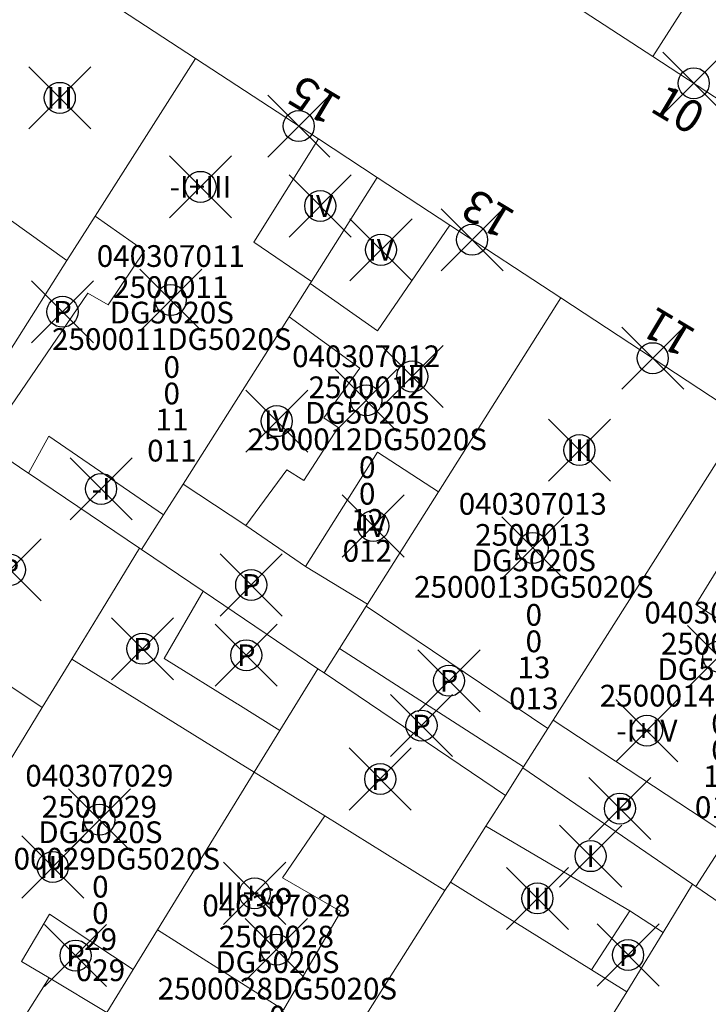
# Model space of a CAD drawing. Units: metres. Extents: x 452140 to 453491, y 4598950 to 4600216.
# Drawn here: x 452411 to 452433, y 4599789 to 4599820 of the extents above; entities that cross this region are included whole.
import ezdxf
from ezdxf.enums import TextEntityAlignment as Align

# ---------------------------------------------------------------- set-up
doc = ezdxf.new("R2010")
doc.units = ezdxf.units.M
doc.header["$MEASUREMENT"] = 0
doc.header["$PDMODE"] = 35
doc.header["$PDSIZE"] = -0.1
for name, color, linetype in [('2_CQPM_ILLES_NOVES', 6, 'Continuous'), ('2_CQPM_PARCELLES_NOVES', 31, 'Continuous'), ('2_CQPM_VOLUMETRIES_NOVES', 4, 'Continuous'), ('CQPM_NUMPOL', 6, 'Continuous'), ('CQPM_NUMPOL_DISTAL', 7, 'Continuous'), ('CQPM_NUMPOL_IDENT', 6, 'Continuous'), ('CQPM_NUMPOL_NUMEDIF', 6, 'Continuous'), ('CQPM_PARCEL_U', 2, 'Continuous'), ('CQPM_PARCEL_U_CODGIS', 2, 'Continuous'), ('CQPM_PARCEL_U_IDENT', 2, 'Continuous'), ('CQPM_PARCEL_U_REFCA_PAR', 2, 'Continuous'), ('CQPM_PARCEL_U_REFCA_POL', 2, 'Continuous'), ('CQPM_PARCEL_U_UTM', 2, 'Continuous'), ('CQPM_VOLUMETRIA_BLOC', 1, 'Continuous'), ('CQPM_VOLUMETRIA_IDENT', 1, 'Continuous'), ('CQPM_VOLUMETRIA_PLANTES', 1, 'Continuous')]:
    doc.layers.add(name, color=color, linetype=linetype)
doc.styles.get("Standard").update_dxf_attribs({"font": 'txt.shx'})

# ---------------------------------------------------------------- blocks, each defined once
blk = doc.blocks.new('CQPM_NUMPOL')
at = {"layer": 'CQPM_NUMPOL_IDENT'}
blk.add_point((0, 0), dxfattribs=at)
at = {"layer": 'CQPM_NUMPOL_DISTAL', "color": 0}
blk.add_attdef('NUMERO', text='', height=0.7, dxfattribs=at).set_placement((0, -1), align=Align.CENTER)
at = {"layer": 'CQPM_NUMPOL_NUMEDIF'}
blk.add_attdef('NUM_EDIFICI', text='', height=0.7, dxfattribs=at).set_placement((0, -1), align=Align.CENTER)
blk = doc.blocks.new('CQPM_VOLUMETRIA')
at = {"layer": 'CQPM_VOLUMETRIA_IDENT'}
blk.add_point((0, 0), dxfattribs=at)
at = {"layer": 'CQPM_VOLUMETRIA_PLANTES'}
blk.add_attdef('PLANTES', text='', height=0.7, dxfattribs=at).set_placement((0, 0), align=Align.MIDDLE_CENTER)
blk = doc.blocks.new('CQPM_PARCEL_U')
at = {"layer": 'CQPM_PARCEL_U_IDENT'}
blk.add_point((0, 0), dxfattribs=at)
at = {"layer": 'CQPM_PARCEL_U_CODGIS'}
blk.add_attdef('CODI_GIS', text='', height=0.7, dxfattribs=at).set_placement((0, 1.069), align=Align.CENTER)
at = {"layer": 'CQPM_PARCEL_U_REFCA_PAR'}
blk.add_attdef('REFCA_PAR', text='', height=0.7, dxfattribs=at).set_placement((0.033, -3.36), align=Align.CENTER)
at = {"layer": 'CQPM_PARCEL_U_REFCA_POL'}
blk.add_attdef('REFCA_POL', text='', height=0.7, dxfattribs=at).set_placement((0.033, -2.507), align=Align.CENTER)
at = {"layer": 'CQPM_PARCEL_U_UTM'}
blk.add_attdef('UTM', text='', height=0.7, dxfattribs=at).set_placement((0, 0.069), align=Align.CENTER)

msp = doc.modelspace()

# ---------------------------------------------------------------- linework, layer by layer
at = {"layer": '2_CQPM_ILLES_NOVES', "linetype": 'Continuous', "lineweight": 0}
for points in [[(452416.719, 4599819.083), (452411.394, 4599822.567)], [(452431.457, 4599819.139), (452427.456, 4599821.753)], [(452428.491, 4599811.363), (452424.917, 4599813.707)]]:
    msp.add_lwpolyline(points, dxfattribs=at)
at = {"layer": '2_CQPM_ILLES_NOVES', "linetype": 'Continuous', "lineweight": 0, "flags": 128}
for points in [[(452416.719, 4599819.083), (452420.679, 4599816.486)], [(452435.708, 4599816.363), (452431.457, 4599819.139)], [(452420.679, 4599816.486), (452422.579, 4599815.24)], [(452424.917, 4599813.707), (452422.579, 4599815.24)], [(452428.491, 4599811.363), (452434.412, 4599807.48)]]:
    msp.add_lwpolyline(points, dxfattribs=at)
at = {"layer": '2_CQPM_PARCELLES_NOVES', "linetype": 'Continuous', "lineweight": 0, "flags": 128}
for points in [[(452438.622, 4599830.336), (452431.457, 4599819.139)], [(452413.487, 4599813.997), (452416.719, 4599819.083)], [(452411.339, 4599805.715), (452414.918, 4599803.298)], [(452415.691, 4599804.371), (452414.983, 4599803.254)], [(452413.562, 4599801.078), (452414.918, 4599803.298)], [(452414.983, 4599803.254), (452414.918, 4599803.298)], [(452416.971, 4599801.911), (452420.665, 4599799.416)], [(452422.223, 4599801.43), (452421.361, 4599800.065)], [(452427.286, 4599796.253), (452421.361, 4599800.065)], [(452420.866, 4599799.28), (452420.665, 4599799.416)], [(452428.071, 4599797.489), (452427.286, 4599796.253)], [(452427.286, 4599796.253), (452427.265, 4599796.218)], [(452432.839, 4599792.4), (452438.814, 4599788.307)]]:
    msp.add_lwpolyline(points, dxfattribs=at)
at = {"layer": '2_CQPM_PARCELLES_NOVES', "linetype": 'Continuous', "lineweight": 0}
for points in [[(452422.579, 4599815.24), (452420.454, 4599811.888)], [(452412.577, 4599812.565), (452413.487, 4599813.997)], [(452410.289, 4599808.964), (452412.577, 4599812.565)], [(452420.416, 4599811.828), (452419.739, 4599810.759)], [(452420.454, 4599811.888), (452420.416, 4599811.828)], [(452428.491, 4599811.363), (452424.552, 4599805.119)], [(452419.739, 4599810.759), (452416.323, 4599805.368)], [(452434.412, 4599807.48), (452428.245, 4599797.763)], [(452410.023, 4599806.605), (452411.255, 4599805.772)], [(452411.255, 4599805.772), (452411.339, 4599805.715)], [(452416.323, 4599805.368), (452415.691, 4599804.371)], [(452424.552, 4599805.119), (452422.266, 4599801.498)], [(452414.983, 4599803.254), (452416.971, 4599801.911)], [(452422.266, 4599801.498), (452422.223, 4599801.43)], [(452412.737, 4599799.727), (452413.562, 4599801.078)], [(452421.361, 4599800.065), (452420.866, 4599799.28)], [(452411.783, 4599798.167), (452412.737, 4599799.727)], [(452420.665, 4599799.416), (452419.443, 4599797.428)], [(452408.64, 4599793.021), (452411.783, 4599798.167)], [(452428.245, 4599797.763), (452428.071, 4599797.489)], [(452419.443, 4599797.428), (452418.615, 4599796.081)], [(452427.265, 4599796.218), (452426.704, 4599795.337)], [(452427.265, 4599796.218), (452432.735, 4599792.471)], [(452418.615, 4599796.081), (452415.492, 4599791)], [(452426.704, 4599795.337), (452426.072, 4599794.34)], [(452426.072, 4599794.34), (452424.931, 4599792.541)], [(452433.847, 4599793.968), (452432.839, 4599792.4)], [(452424.931, 4599792.541), (452424.759, 4599792.271)], [(452432.735, 4599792.471), (452431.787, 4599790.923)], [(452432.735, 4599792.471), (452432.839, 4599792.4)], [(452424.759, 4599792.271), (452420.754, 4599785.96)], [(452415.492, 4599791), (452414.711, 4599789.73)], [(452431.787, 4599790.923), (452430.613, 4599789.008)], [(452414.711, 4599789.73), (452413.859, 4599788.345)], [(452430.613, 4599789.008), (452429.793, 4599787.669)]]:
    msp.add_lwpolyline(points, dxfattribs=at)
at = {"layer": '2_CQPM_VOLUMETRIES_NOVES', "linetype": 'Continuous', "lineweight": 0, "flags": 128}
for points in [[(452420.454, 4599811.888), (452418.596, 4599813.163), (452420.679, 4599816.486)], [(452408.205, 4599815.69), (452412.577, 4599812.565)], [(452420.416, 4599811.828), (452422.584, 4599810.302), (452424.917, 4599813.707)], [(452411.339, 4599805.715), (452411.997, 4599806.913), (452415.691, 4599804.371)], [(452420.269, 4599802.714), (452422.589, 4599806.389), (452424.552, 4599805.119)], [(452435.921, 4599806.491), (452432.841, 4599801.482), (452436.964, 4599798.815)], [(452422.223, 4599801.43), (452428.071, 4599797.489)], [(452408.279, 4599800.495), (452411.783, 4599798.167)], [(452412.737, 4599799.727), (452417.235, 4599796.937)], [(452420.866, 4599799.28), (452426.704, 4599795.337)], [(452428.245, 4599797.763), (452433.896, 4599794.044)], [(452420.883, 4599794.676), (452424.759, 4599792.271)], [(452414.711, 4599789.73), (452412.014, 4599791.504), (452411.114, 4599789.985), (452412.007, 4599789.452)], [(452412.007, 4599789.452), (452410.228, 4599786.649), (452412.095, 4599785.475)], [(452412.007, 4599789.452), (452413.859, 4599788.345)], [(452429.481, 4599789.713), (452430.613, 4599789.008)]]:
    msp.add_lwpolyline(points, dxfattribs=at)
at = {"layer": '2_CQPM_VOLUMETRIES_NOVES', "linetype": 'Continuous', "lineweight": 0}
for points in [[(452409.932, 4599806.666), (452413.256, 4599811.518), (452413.906, 4599811.142), (452415.082, 4599812.886), (452413.487, 4599813.997)], [(452418.345, 4599804.03), (452419.662, 4599805.828), (452420.209, 4599805.485), (452421.316, 4599807.187), (452420.859, 4599807.499), (452422.012, 4599809.096), (452419.739, 4599810.759)], [(452416.323, 4599805.368), (452418.345, 4599804.03)], [(452418.345, 4599804.03), (452420.269, 4599802.714)], [(452422.266, 4599801.498), (452420.269, 4599802.714)], [(452416.971, 4599801.911), (452415.714, 4599799.743)], [(452418.08, 4599798.274), (452418.058, 4599798.288), (452415.714, 4599799.743)], [(452418.08, 4599798.274), (452419.443, 4599797.428)], [(452417.235, 4599796.937), (452418.615, 4599796.081)], [(452418.615, 4599796.081), (452420.883, 4599794.676)], [(452420.883, 4599794.676), (452419.525, 4599792.682), (452421.4, 4599791.598), (452419.558, 4599788.427), (452415.492, 4599791)], [(452426.072, 4599794.34), (452430.711, 4599791.618)], [(452424.931, 4599792.541), (452429.481, 4599789.713)], [(452429.481, 4599789.713), (452430.711, 4599791.618)], [(452430.711, 4599791.618), (452431.787, 4599790.923)]]:
    msp.add_lwpolyline(points, dxfattribs=at)

# ---------------------------------------------------------------- block references
at = {"layer": 'CQPM_NUMPOL'}
ref = msp.add_blockref('CQPM_NUMPOL', (452432.774, 4599818.28), dxfattribs=dict(at, xscale=1.500002325696919, yscale=1.500002325696919, zscale=1.0000015504, rotation=328.9995652678593))
ref.add_attrib('NUMERO', '10', dxfattribs={"layer": 'CQPM_NUMPOL_DISTAL', "color": 0, "height": 1.05, "rotation": 328.9996}).set_placement((452432.001, 4599816.994), align=Align.CENTER)
ref = msp.add_blockref('CQPM_NUMPOL', (452420.047, 4599816.901), dxfattribs=dict(at, xscale=1.500002325696919, yscale=1.500002325696919, zscale=1.0000015504, rotation=148.9995652678593))
ref.add_attrib('NUMERO', '15', dxfattribs={"layer": 'CQPM_NUMPOL_DISTAL', "color": 0, "height": 1.05, "rotation": 148.9996}).set_placement((452420.82, 4599818.186), align=Align.CENTER)
ref = msp.add_blockref('CQPM_NUMPOL', (452425.632, 4599813.238), dxfattribs=dict(at, xscale=1.500002325696919, yscale=1.500002325696919, zscale=1.0000015504, rotation=148.9995652678593))
ref.add_attrib('NUMERO', '13', dxfattribs={"layer": 'CQPM_NUMPOL_DISTAL', "color": 0, "height": 1.05, "rotation": 148.9996}).set_placement((452426.405, 4599814.524), align=Align.CENTER)
ref = msp.add_blockref('CQPM_NUMPOL', (452431.452, 4599809.422), dxfattribs=dict(at, xscale=1.500002325696919, yscale=1.500002325696919, zscale=1.0000015504, rotation=148.9995652678593))
ref.add_attrib('NUMERO', '11', dxfattribs={"layer": 'CQPM_NUMPOL_DISTAL', "color": 0, "height": 1.05, "rotation": 148.9996}).set_placement((452432.224, 4599810.707), align=Align.CENTER)
at = {"layer": 'CQPM_PARCEL_U'}
ref = msp.add_blockref('CQPM_PARCEL_U', (452415.924, 4599811.294), dxfattribs=at)
ref.add_attrib('REFCA_PAR', '0', dxfattribs={"height": 0.7}).set_placement((452415.956, 4599807.934), align=Align.CENTER)
ref.add_attrib('REFCA_POL', '0', dxfattribs={"height": 0.7}).set_placement((452415.956, 4599808.787), align=Align.CENTER)
ref.add_attrib('UTM_TOTAL', '2500011DG5020S', dxfattribs={"height": 0.7}).set_placement((452415.956, 4599809.688), align=Align.CENTER)
ref.add_attrib('UTM', '2500011', dxfattribs={"height": 0.7}).set_placement((452415.924, 4599811.363), align=Align.CENTER)
ref.add_attrib('CODI_GIS', '040307011', dxfattribs={"height": 0.7}).set_placement((452415.924, 4599812.363), align=Align.CENTER)
ref.add_attrib('PARCEL_GIS', '011', dxfattribs={"height": 0.7}).set_placement((452415.959, 4599806.093), align=Align.CENTER)
ref.add_attrib('PARCEL_UTM', '11', dxfattribs={"height": 0.7}).set_placement((452415.963, 4599807.093), align=Align.CENTER)
ref.add_attrib('PLANOL', 'DG5020S', dxfattribs={"height": 0.7}).set_placement((452415.956, 4599810.541), align=Align.CENTER)
ref = msp.add_blockref('CQPM_PARCEL_U', (452422.22, 4599808.064), dxfattribs=at)
ref.add_attrib('REFCA_PAR', '0', dxfattribs={"height": 0.7}).set_placement((452422.253, 4599804.704), align=Align.CENTER)
ref.add_attrib('REFCA_POL', '0', dxfattribs={"height": 0.7}).set_placement((452422.253, 4599805.557), align=Align.CENTER)
ref.add_attrib('UTM_TOTAL', '2500012DG5020S', dxfattribs={"height": 0.7}).set_placement((452422.253, 4599806.458), align=Align.CENTER)
ref.add_attrib('UTM', '2500012', dxfattribs={"height": 0.7}).set_placement((452422.22, 4599808.133), align=Align.CENTER)
ref.add_attrib('CODI_GIS', '040307012', dxfattribs={"height": 0.7}).set_placement((452422.22, 4599809.133), align=Align.CENTER)
ref.add_attrib('PARCEL_GIS', '012', dxfattribs={"height": 0.7}).set_placement((452422.256, 4599802.863), align=Align.CENTER)
ref.add_attrib('PARCEL_UTM', '12', dxfattribs={"height": 0.7}).set_placement((452422.26, 4599803.863), align=Align.CENTER)
ref.add_attrib('PLANOL', 'DG5020S', dxfattribs={"height": 0.7}).set_placement((452422.253, 4599807.311), align=Align.CENTER)
ref = msp.add_blockref('CQPM_PARCEL_U', (452427.587, 4599803.309), dxfattribs=at)
ref.add_attrib('REFCA_PAR', '0', dxfattribs={"height": 0.7}).set_placement((452427.62, 4599799.949), align=Align.CENTER)
ref.add_attrib('REFCA_POL', '0', dxfattribs={"height": 0.7}).set_placement((452427.62, 4599800.802), align=Align.CENTER)
ref.add_attrib('UTM_TOTAL', '2500013DG5020S', dxfattribs={"height": 0.7}).set_placement((452427.62, 4599801.703), align=Align.CENTER)
ref.add_attrib('UTM', '2500013', dxfattribs={"height": 0.7}).set_placement((452427.587, 4599803.378), align=Align.CENTER)
ref.add_attrib('CODI_GIS', '040307013', dxfattribs={"height": 0.7}).set_placement((452427.587, 4599804.378), align=Align.CENTER)
ref.add_attrib('PARCEL_GIS', '013', dxfattribs={"height": 0.7}).set_placement((452427.622, 4599798.109), align=Align.CENTER)
ref.add_attrib('PARCEL_UTM', '13', dxfattribs={"height": 0.7}).set_placement((452427.626, 4599799.108), align=Align.CENTER)
ref.add_attrib('PLANOL', 'DG5020S', dxfattribs={"height": 0.7}).set_placement((452427.62, 4599802.556), align=Align.CENTER)
ref = msp.add_blockref('CQPM_PARCEL_U', (452433.57, 4599799.804), dxfattribs=at)
ref.add_attrib('REFCA_PAR', '0', dxfattribs={"height": 0.7}).set_placement((452433.603, 4599796.444), align=Align.CENTER)
ref.add_attrib('REFCA_POL', '0', dxfattribs={"height": 0.7}).set_placement((452433.603, 4599797.297), align=Align.CENTER)
ref.add_attrib('UTM_TOTAL', '2500014DG5020S', dxfattribs={"height": 0.7}).set_placement((452433.603, 4599798.198), align=Align.CENTER)
ref.add_attrib('UTM', '2500014', dxfattribs={"height": 0.7}).set_placement((452433.57, 4599799.873), align=Align.CENTER)
ref.add_attrib('CODI_GIS', '040307014', dxfattribs={"height": 0.7}).set_placement((452433.57, 4599800.873), align=Align.CENTER)
ref.add_attrib('PARCEL_GIS', '014', dxfattribs={"height": 0.7}).set_placement((452433.605, 4599794.604), align=Align.CENTER)
ref.add_attrib('PARCEL_UTM', '14', dxfattribs={"height": 0.7}).set_placement((452433.609, 4599795.603), align=Align.CENTER)
ref.add_attrib('PLANOL', 'DG5020S', dxfattribs={"height": 0.7}).set_placement((452433.603, 4599799.051), align=Align.CENTER)
ref = msp.add_blockref('CQPM_PARCEL_U', (452413.624, 4599794.551), dxfattribs=at)
ref.add_attrib('REFCA_PAR', '0', dxfattribs={"height": 0.7}).set_placement((452413.657, 4599791.191), align=Align.CENTER)
ref.add_attrib('REFCA_POL', '0', dxfattribs={"height": 0.7}).set_placement((452413.657, 4599792.044), align=Align.CENTER)
ref.add_attrib('UTM_TOTAL', '2500029DG5020S', dxfattribs={"height": 0.7}).set_placement((452413.657, 4599792.945), align=Align.CENTER)
ref.add_attrib('UTM', '2500029', dxfattribs={"height": 0.7}).set_placement((452413.624, 4599794.62), align=Align.CENTER)
ref.add_attrib('CODI_GIS', '040307029', dxfattribs={"height": 0.7}).set_placement((452413.624, 4599795.62), align=Align.CENTER)
ref.add_attrib('PARCEL_GIS', '029', dxfattribs={"height": 0.7}).set_placement((452413.66, 4599789.351), align=Align.CENTER)
ref.add_attrib('PARCEL_UTM', '29', dxfattribs={"height": 0.7}).set_placement((452413.664, 4599790.35), align=Align.CENTER)
ref.add_attrib('PLANOL', 'DG5020S', dxfattribs={"height": 0.7}).set_placement((452413.657, 4599793.798), align=Align.CENTER)
ref = msp.add_blockref('CQPM_PARCEL_U', (452419.326, 4599790.365), dxfattribs=at)
ref.add_attrib('REFCA_PAR', '0', dxfattribs={"height": 0.7}).set_placement((452419.359, 4599787.005), align=Align.CENTER)
ref.add_attrib('REFCA_POL', '0', dxfattribs={"height": 0.7}).set_placement((452419.359, 4599787.859), align=Align.CENTER)
ref.add_attrib('UTM_TOTAL', '2500028DG5020S', dxfattribs={"height": 0.7}).set_placement((452419.359, 4599788.759), align=Align.CENTER)
ref.add_attrib('UTM', '2500028', dxfattribs={"height": 0.7}).set_placement((452419.326, 4599790.435), align=Align.CENTER)
ref.add_attrib('CODI_GIS', '040307028', dxfattribs={"height": 0.7}).set_placement((452419.326, 4599791.435), align=Align.CENTER)
ref.add_attrib('PARCEL_GIS', '028', dxfattribs={"height": 0.7}).set_placement((452419.361, 4599785.165), align=Align.CENTER)
ref.add_attrib('PARCEL_UTM', '28', dxfattribs={"height": 0.7}).set_placement((452419.365, 4599786.164), align=Align.CENTER)
ref.add_attrib('PLANOL', 'DG5020S', dxfattribs={"height": 0.7}).set_placement((452419.359, 4599789.613), align=Align.CENTER)
at = {"layer": 'CQPM_VOLUMETRIA_BLOC'}
ref = msp.add_blockref('CQPM_VOLUMETRIA', (452412.349, 4599817.81), dxfattribs=dict(at, xscale=1.000001550400009, yscale=1.000001550400009, zscale=1.000001550400009, rotation=359.9995652666707))
ref.add_attrib('PLANTES', 'III', dxfattribs={"layer": 'CQPM_VOLUMETRIA_PLANTES', "height": 0.7, "rotation": 359.9996}).set_placement((452412.349, 4599817.81), align=Align.MIDDLE_CENTER)
ref = msp.add_blockref('CQPM_VOLUMETRIA', (452416.882, 4599814.942), dxfattribs=dict(at, xscale=1.000001550400009, yscale=1.000001550400009, zscale=1.000001550400009, rotation=359.9995652666707))
ref.add_attrib('PLANTES', '-I+III', dxfattribs={"layer": 'CQPM_VOLUMETRIA_PLANTES', "height": 0.7, "rotation": 359.9996}).set_placement((452416.882, 4599814.942), align=Align.MIDDLE_CENTER)
ref = msp.add_blockref('CQPM_VOLUMETRIA', (452420.74, 4599814.326), dxfattribs=dict(at, xscale=1.000001550400009, yscale=1.000001550400009, zscale=1.000001550400009, rotation=359.9995652666707))
ref.add_attrib('PLANTES', 'IV', dxfattribs={"layer": 'CQPM_VOLUMETRIA_PLANTES', "height": 0.7, "rotation": 359.9996}).set_placement((452420.74, 4599814.326), align=Align.MIDDLE_CENTER)
ref = msp.add_blockref('CQPM_VOLUMETRIA', (452422.697, 4599812.913), dxfattribs=dict(at, xscale=1.000001550400009, yscale=1.000001550400009, zscale=1.000001550400009, rotation=359.9995652666707))
ref.add_attrib('PLANTES', 'IV', dxfattribs={"layer": 'CQPM_VOLUMETRIA_PLANTES', "height": 0.7, "rotation": 359.9996}).set_placement((452422.697, 4599812.913), align=Align.MIDDLE_CENTER)
ref = msp.add_blockref('CQPM_VOLUMETRIA', (452412.436, 4599810.917), dxfattribs=dict(at, xscale=1.000001550400009, yscale=1.000001550400009, zscale=1.000001550400009, rotation=359.9995652666707))
ref.add_attrib('PLANTES', 'P', dxfattribs={"layer": 'CQPM_VOLUMETRIA_PLANTES', "height": 0.7, "rotation": 359.9996}).set_placement((452412.436, 4599810.917), align=Align.MIDDLE_CENTER)
ref = msp.add_blockref('CQPM_VOLUMETRIA', (452423.703, 4599808.832), dxfattribs=dict(at, xscale=1.000001550400009, yscale=1.000001550400009, zscale=1.000001550400009, rotation=359.9995652666707))
ref.add_attrib('PLANTES', 'III', dxfattribs={"layer": 'CQPM_VOLUMETRIA_PLANTES', "height": 0.7, "rotation": 359.9996}).set_placement((452423.703, 4599808.832), align=Align.MIDDLE_CENTER)
ref = msp.add_blockref('CQPM_VOLUMETRIA', (452419.338, 4599807.394), dxfattribs=dict(at, xscale=1.000001550400009, yscale=1.000001550400009, zscale=1.000001550400009, rotation=359.9995652666707))
ref.add_attrib('PLANTES', 'IV', dxfattribs={"layer": 'CQPM_VOLUMETRIA_PLANTES', "height": 0.7, "rotation": 359.9996}).set_placement((452419.338, 4599807.394), align=Align.MIDDLE_CENTER)
ref = msp.add_blockref('CQPM_VOLUMETRIA', (452429.091, 4599806.461), dxfattribs=dict(at, xscale=1.000001550400009, yscale=1.000001550400009, zscale=1.000001550400009, rotation=359.9995652666707))
ref.add_attrib('PLANTES', 'III', dxfattribs={"layer": 'CQPM_VOLUMETRIA_PLANTES', "height": 0.7, "rotation": 359.9996}).set_placement((452429.091, 4599806.461), align=Align.MIDDLE_CENTER)
ref = msp.add_blockref('CQPM_VOLUMETRIA', (452413.679, 4599805.21), dxfattribs=dict(at, xscale=1.000001550400009, yscale=1.000001550400009, zscale=1.000001550400009, rotation=359.9995652666707))
ref.add_attrib('PLANTES', '-I', dxfattribs={"layer": 'CQPM_VOLUMETRIA_PLANTES', "height": 0.7, "rotation": 359.9996}).set_placement((452413.679, 4599805.21), align=Align.MIDDLE_CENTER)
ref = msp.add_blockref('CQPM_VOLUMETRIA', (452422.446, 4599804.015), dxfattribs=dict(at, xscale=1.000001550400009, yscale=1.000001550400009, zscale=1.000001550400009, rotation=359.9995652666707))
ref.add_attrib('PLANTES', 'IV', dxfattribs={"layer": 'CQPM_VOLUMETRIA_PLANTES', "height": 0.7, "rotation": 359.9996}).set_placement((452422.446, 4599804.015), align=Align.MIDDLE_CENTER)
ref = msp.add_blockref('CQPM_VOLUMETRIA', (452410.744, 4599802.603), dxfattribs=dict(at, xscale=1.000001550400009, yscale=1.000001550400009, zscale=1.000001550400009, rotation=359.9995652666707))
ref.add_attrib('PLANTES', 'P', dxfattribs={"layer": 'CQPM_VOLUMETRIA_PLANTES', "height": 0.7, "rotation": 359.9996}).set_placement((452410.744, 4599802.603), align=Align.MIDDLE_CENTER)
ref = msp.add_blockref('CQPM_VOLUMETRIA', (452418.515, 4599802.115), dxfattribs=dict(at, xscale=1.000001550400009, yscale=1.000001550400009, zscale=1.000001550400009, rotation=359.9995652666707))
ref.add_attrib('PLANTES', 'P', dxfattribs={"layer": 'CQPM_VOLUMETRIA_PLANTES', "height": 0.7, "rotation": 359.9996}).set_placement((452418.515, 4599802.115), align=Align.MIDDLE_CENTER)
ref = msp.add_blockref('CQPM_VOLUMETRIA', (452415.013, 4599800.059), dxfattribs=dict(at, xscale=1.000001550400009, yscale=1.000001550400009, zscale=1.000001550400009, rotation=359.9995652666707))
ref.add_attrib('PLANTES', 'P', dxfattribs={"layer": 'CQPM_VOLUMETRIA_PLANTES', "height": 0.7, "rotation": 359.9996}).set_placement((452415.013, 4599800.059), align=Align.MIDDLE_CENTER)
ref = msp.add_blockref('CQPM_VOLUMETRIA', (452418.356, 4599799.85), dxfattribs=dict(at, xscale=1.000001550400009, yscale=1.000001550400009, zscale=1.000001550400009, rotation=359.9995652666707))
ref.add_attrib('PLANTES', 'P', dxfattribs={"layer": 'CQPM_VOLUMETRIA_PLANTES', "height": 0.7, "rotation": 359.9996}).set_placement((452418.356, 4599799.85), align=Align.MIDDLE_CENTER)
ref = msp.add_blockref('CQPM_VOLUMETRIA', (452424.887, 4599799.029), dxfattribs=dict(at, xscale=1.000001550400009, yscale=1.000001550400009, zscale=1.000001550400009, rotation=359.9995652666707))
ref.add_attrib('PLANTES', 'P', dxfattribs={"layer": 'CQPM_VOLUMETRIA_PLANTES', "height": 0.7, "rotation": 359.9996}).set_placement((452424.887, 4599799.029), align=Align.MIDDLE_CENTER)
ref = msp.add_blockref('CQPM_VOLUMETRIA', (452424.002, 4599797.586), dxfattribs=dict(at, xscale=1.000001550400009, yscale=1.000001550400009, zscale=1.000001550400009, rotation=359.9995652666707))
ref.add_attrib('PLANTES', 'P', dxfattribs={"layer": 'CQPM_VOLUMETRIA_PLANTES', "height": 0.7, "rotation": 359.9996}).set_placement((452424.002, 4599797.586), align=Align.MIDDLE_CENTER)
ref = msp.add_blockref('CQPM_VOLUMETRIA', (452431.264, 4599797.42), dxfattribs=dict(at, xscale=1.000001550400009, yscale=1.000001550400009, zscale=1.000001550400009, rotation=359.9995652666707))
ref.add_attrib('PLANTES', '-I+IV', dxfattribs={"layer": 'CQPM_VOLUMETRIA_PLANTES', "height": 0.7, "rotation": 359.9996}).set_placement((452431.264, 4599797.42), align=Align.MIDDLE_CENTER)
ref = msp.add_blockref('CQPM_VOLUMETRIA', (452422.674, 4599795.863), dxfattribs=dict(at, xscale=1.000001550400009, yscale=1.000001550400009, zscale=1.000001550400009, rotation=359.9995652666707))
ref.add_attrib('PLANTES', 'P', dxfattribs={"layer": 'CQPM_VOLUMETRIA_PLANTES', "height": 0.7, "rotation": 359.9996}).set_placement((452422.674, 4599795.863), align=Align.MIDDLE_CENTER)
ref = msp.add_blockref('CQPM_VOLUMETRIA', (452430.395, 4599794.91), dxfattribs=dict(at, xscale=1.000001550400009, yscale=1.000001550400009, zscale=1.000001550400009, rotation=359.9995652666707))
ref.add_attrib('PLANTES', ' P', dxfattribs={"layer": 'CQPM_VOLUMETRIA_PLANTES', "height": 0.7, "rotation": 359.9996}).set_placement((452430.395, 4599794.91), align=Align.MIDDLE_CENTER)
ref = msp.add_blockref('CQPM_VOLUMETRIA', (452429.451, 4599793.378), dxfattribs=dict(at, xscale=1.000001550400009, yscale=1.000001550400009, zscale=1.000001550400009, rotation=359.9995652666707))
ref.add_attrib('PLANTES', 'I', dxfattribs={"layer": 'CQPM_VOLUMETRIA_PLANTES', "height": 0.7, "rotation": 359.9996}).set_placement((452429.451, 4599793.378), align=Align.MIDDLE_CENTER)
ref = msp.add_blockref('CQPM_VOLUMETRIA', (452412.123, 4599793.028), dxfattribs=dict(at, xscale=1.000001550400009, yscale=1.000001550400009, zscale=1.000001550400009, rotation=359.9995652666707))
ref.add_attrib('PLANTES', 'III', dxfattribs={"layer": 'CQPM_VOLUMETRIA_PLANTES', "height": 0.7, "rotation": 359.9996}).set_placement((452412.123, 4599793.028), align=Align.MIDDLE_CENTER)
ref = msp.add_blockref('CQPM_VOLUMETRIA', (452418.627, 4599792.18), dxfattribs=dict(at, xscale=1.000001550400009, yscale=1.000001550400009, zscale=1.000001550400009, rotation=359.9995652666707))
ref.add_attrib('PLANTES', 'III+co', dxfattribs={"layer": 'CQPM_VOLUMETRIA_PLANTES', "height": 0.7, "rotation": 359.9996}).set_placement((452418.627, 4599792.18), align=Align.MIDDLE_CENTER)
ref = msp.add_blockref('CQPM_VOLUMETRIA', (452427.737, 4599792.016), dxfattribs=dict(at, xscale=1.000001550400009, yscale=1.000001550400009, zscale=1.000001550400009, rotation=359.9995652666707))
ref.add_attrib('PLANTES', 'III', dxfattribs={"layer": 'CQPM_VOLUMETRIA_PLANTES', "height": 0.7, "rotation": 359.9996}).set_placement((452427.737, 4599792.016), align=Align.MIDDLE_CENTER)
ref = msp.add_blockref('CQPM_VOLUMETRIA', (452412.856, 4599790.174), dxfattribs=dict(at, xscale=1.000001550400009, yscale=1.000001550400009, zscale=1.000001550400009, rotation=359.9995652666707))
ref.add_attrib('PLANTES', 'P', dxfattribs={"layer": 'CQPM_VOLUMETRIA_PLANTES', "height": 0.7, "rotation": 359.9996}).set_placement((452412.856, 4599790.174), align=Align.MIDDLE_CENTER)
ref = msp.add_blockref('CQPM_VOLUMETRIA', (452430.658, 4599790.193), dxfattribs=dict(at, xscale=1.000001550400009, yscale=1.000001550400009, zscale=1.000001550400009, rotation=359.9995652666707))
ref.add_attrib('PLANTES', 'P', dxfattribs={"layer": 'CQPM_VOLUMETRIA_PLANTES', "height": 0.7, "rotation": 359.9996}).set_placement((452430.658, 4599790.193), align=Align.MIDDLE_CENTER)

doc.saveas('drawing.dxf')
